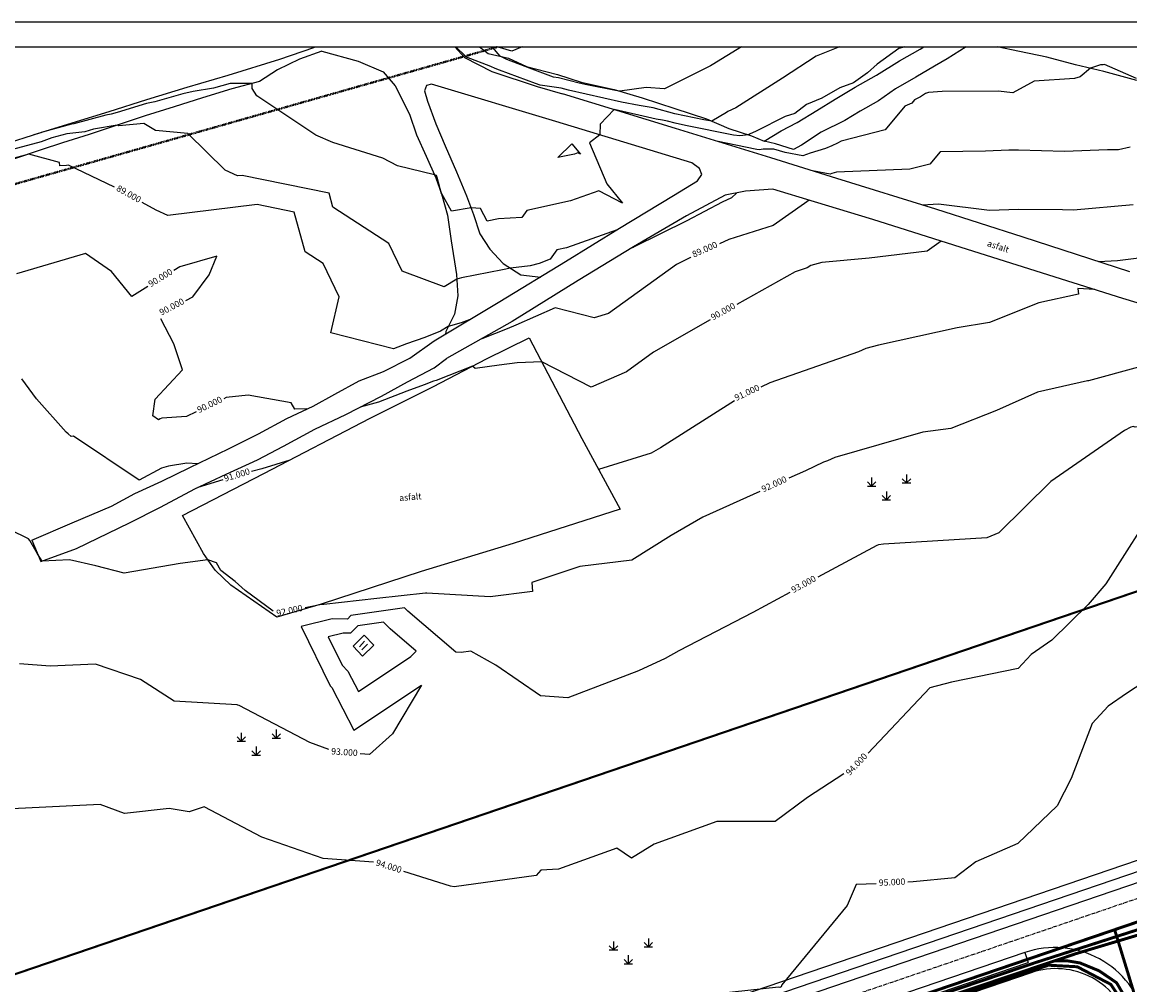
# Model space of a CAD drawing. Units: metres. Extents: x 487 to 1549, y -2767 to -2087.
# Drawn here: x 677 to 938, y -2313 to -2087 of the extents above; entities that cross this region are included whole.
import ezdxf

# ---------------------------------------------------------------- set-up
doc = ezdxf.new("R2010")
doc.units = ezdxf.units.M
for name, pattern in [('ACAD_ISO07W100', [3, 0, -3]), ('ACAD_ISO10W100', [18, 12, -3, 0, -3]), ('DASHDOT', [4, 2, -1, 0, -1]), ('DASHED2', [0.375, 0.25, -0.125])]:
    doc.linetypes.add(name, pattern=pattern)
for name, color, linetype in [('001_GRANICA_OBUHVATA', 7, 'DASHDOT'), ('1_KC_MEDJA', 3, 'Continuous'), ('53', 7, 'Continuous'), ('CESTA', 7, 'Continuous'), ('cesta00', 1, 'Continuous'), ('CONT-MJR', 20, 'Continuous'), ('CONT-MNR', 30, 'Continuous'), ('D04003-TK_PODZEMNI_VOD_PLAN', 40, 'DASHED2'), ('D05203-ELEKTRIKA_20KV_PLAN', 30, 'DASHED2'), ('D05209-ELEKTRIKA04KV_PLAN', 1, 'DASHED2'), ('GE-kusim', 7, 'Continuous'), ('GE-SRAFURE', 7, 'Continuous'), ('GOSP_OBJ', 7, 'Continuous'), ('OKVIR', 7, 'Continuous'), ('POKOS_VRH', 7, 'Continuous'), ('TEXT', 7, 'Continuous')]:
    doc.layers.add(name, color=color, linetype=linetype)

# ---------------------------------------------------------------- blocks, each defined once
blk = doc.blocks.new('grm')
at = {"layer": 'GE-kusim'}
for p, q in [((3.78, 2.98), (3.78, 0.98)), ((-4.46, 0.25), (-5.46, 1.25)), ((-5.46, 0.25), (-3.46, 0.25)), ((-4.46, 2.25), (-4.46, 0.25)), ((-4.46, 0.25), (-3.46, 1.25)), ((3.78, 0.98), (2.78, 1.98)), ((2.78, 0.98), (4.78, 0.98)), ((3.78, 0.98), (4.78, 1.98)), ((-0.97, -3.02), (-1.97, -2.02)), ((-0.97, -1.02), (-0.97, -3.02)), ((-0.97, -3.02), (0.03, -2.02)), ((-1.97, -3.02), (0.03, -3.02))]:
    blk.add_line(p, q, dxfattribs=at)

msp = doc.modelspace()

# ---------------------------------------------------------------- linework, layer by layer
at = {"layer": '001_GRANICA_OBUHVATA', "const_width": 0.5}
msp.add_lwpolyline([(950.16, -2760.39), (909.03, -2689.66), (864.69, -2611.24), (823.8, -2552.15), (658.57, -2316.52), (1029.19, -2190.11), (1014.43, -2239.64), (1036.32, -2409.11), (1041.42, -2425.9), (1095.06, -2645.6), (1058.56, -2678.88), (1030.74, -2702.86), (1000.52, -2731.15), (978.46, -2758)], close=True, dxfattribs=at)
at = {"layer": '1_KC_MEDJA', "linetype": 'ACAD_ISO07W100', "lineweight": 40, "ltscale": 0.02}
msp.add_line((788.7, -2092.45), (602.41, -2145.35), dxfattribs=at)
at = {"layer": '53', "linetype": 'Continuous'}
for p, q in [((737.35, -2095.32), (745.34, -2092.56)), ((747.21, -2093.43), (741.93, -2095.34)), ((745.34, -2092.56), (745.7, -2092.45)), ((747.21, -2093.43), (755.76, -2095.78)), ((778.61, -2092.45), (780.87, -2094.91)), ((784.39, -2092.45), (786.44, -2094.03)), ((786.44, -2094.03), (791.21, -2095.08)), ((792.04, -2093.43), (788.57, -2092.45)), ((794.49, -2092.45), (792.04, -2093.43)), ((883.42, -2095.7), (888.31, -2092.96)), ((888.31, -2092.96), (889.11, -2092.45)), ((899.14, -2092.45), (894.6, -2095.25)), ((725.12, -2099.15), (737.35, -2095.32)), ((741.93, -2095.34), (736.8, -2097.85)), ((755.76, -2095.78), (761.68, -2098.3)), ((780.87, -2094.91), (787.28, -2098.22)), ((791.21, -2095.08), (795.47, -2097.05)), ((877.97, -2099.1), (883.42, -2095.7)), ((894.6, -2095.25), (891.63, -2096.99)), ((715.47, -2101.97), (725.12, -2099.15)), ((736.8, -2097.85), (732.56, -2100.61)), ((761.68, -2098.3), (764.55, -2101.65)), ((787.28, -2098.22), (798.02, -2101.81)), ((795.47, -2097.05), (802.82, -2098.99)), ((802.82, -2098.99), (808.33, -2100.77)), ((872.97, -2101.94), (877.97, -2099.1)), ((891.63, -2096.99), (887.24, -2099.56)), ((732.56, -2100.61), (725.98, -2102.36)), ((764.55, -2101.65), (767.88, -2108.27)), ((771.91, -2101.54), (771.45, -2102.77)), ((773.11, -2101.23), (771.91, -2101.54)), ((802.39, -2110.04), (773.11, -2101.23)), ((798.02, -2101.81), (803.98, -2103.48)), ((808.33, -2100.77), (816.11, -2102.49)), ((868.2, -2104.79), (872.97, -2101.94)), ((887.24, -2099.56), (882.43, -2102.31)), ((705.94, -2104.84), (715.47, -2101.97)), ((719.12, -2104.48), (712.43, -2106.61)), ((725.98, -2102.36), (719.12, -2104.48)), ((771.45, -2102.77), (772.17, -2105.21)), ((816.11, -2102.49), (822.71, -2104.44)), ((822.71, -2104.44), (830.41, -2107)), ((882.43, -2102.31), (878.48, -2105.17)), ((697.1, -2107.7), (705.94, -2104.84)), ((712.43, -2106.61), (705.62, -2108.67)), ((772.17, -2105.21), (774.07, -2110.56)), ((830.41, -2107), (837.91, -2109.42)), ((863.91, -2107.45), (868.2, -2104.79)), ((878.48, -2105.17), (874.15, -2107.59)), ((688.38, -2110.34), (697.1, -2107.7)), ((705.62, -2108.67), (699.19, -2110.79)), ((767.88, -2108.27), (769.52, -2113.14)), ((837.91, -2109.42), (843.16, -2111.64)), ((859.26, -2110.29), (863.91, -2107.45)), ((874.15, -2107.59), (870.5, -2109.81)), ((681, -2112.61), (688.38, -2110.34)), ((699.19, -2110.79), (692.35, -2113.12)), ((774.07, -2110.56), (776.32, -2115.78)), ((843.16, -2111.64), (848.5, -2113.42)), ((851.47, -2114.66), (855.53, -2112.24)), ((855.53, -2112.24), (859.26, -2110.29)), ((870.5, -2109.81), (864.92, -2112.55)), ((671.61, -2115.57), (681, -2112.61)), ((692.35, -2113.12), (686.08, -2115.09)), ((769.52, -2113.14), (771.84, -2118.2)), ((848.5, -2113.42), (851.47, -2114.66)), ((854.16, -2115.32), (851.47, -2114.66)), ((864.92, -2112.55), (860.32, -2115.58)), ((681.09, -2116.71), (674.33, -2119.01)), ((686.08, -2115.09), (681.09, -2116.71)), ((776.32, -2115.78), (778.94, -2121.87)), ((858.43, -2116.65), (854.16, -2115.32)), ((860.32, -2115.58), (858.43, -2116.65)), ((771.84, -2118.2), (774.09, -2123.29)), ((778.94, -2121.87), (781.36, -2127.56)), ((774.09, -2123.29), (775.43, -2127.1)), ((775.43, -2127.1), (776.82, -2132.12)), ((781.36, -2127.56), (782.96, -2131.94)), ((776.82, -2132.12), (777.68, -2138.17)), ((782.96, -2131.94), (784.5, -2136.46)), ((777.68, -2138.17), (778.97, -2146.11)), ((784.5, -2136.46), (786.86, -2140.11)), ((786.86, -2140.11), (789.97, -2143.45)), ((789.97, -2143.45), (794.14, -2146.17)), ((778.97, -2146.11), (779.27, -2151.08)), ((794.14, -2146.17), (798.82, -2146.74)), ((779.27, -2151.08), (778.48, -2155.41)), ((778.48, -2155.41), (776.45, -2159.49)), ((767.96, -2165.79), (773.67, -2161.73)), ((776.45, -2159.49), (776.4, -2160.23)), ((761.77, -2168.91), (767.96, -2165.79)), ((773.67, -2168.05), (776.62, -2165.91)), ((756.05, -2171.14), (761.77, -2168.91)), ((767.43, -2171.36), (773.67, -2168.05)), ((750.29, -2174.29), (756.05, -2171.14)), ((761.28, -2174.71), (767.43, -2171.36)), ((745.19, -2177.07), (750.29, -2174.29)), ((752.86, -2179.09), (761.28, -2174.71)), ((738.95, -2180.02), (745.19, -2177.07)), ((732.3, -2183.6), (738.95, -2180.02)), ((745.58, -2182.56), (752.86, -2179.09)), ((738.16, -2186.52), (745.58, -2182.56)), ((725.23, -2187.13), (732.3, -2183.6)), ((716.14, -2191.59), (725.23, -2187.13)), ((732.05, -2189.74), (738.16, -2186.52)), ((724.68, -2193.16), (732.05, -2189.74)), ((709.49, -2194.78), (716.14, -2191.59)), ((717.3, -2196.6), (724.68, -2193.16)), ((703.13, -2197.71), (709.49, -2194.78)), ((697.66, -2200.67), (703.13, -2197.71)), ((709.21, -2200.94), (717.3, -2196.6)), ((688.35, -2204.61), (697.66, -2200.67)), ((701.88, -2204.63), (709.21, -2200.94)), ((678.85, -2208.68), (688.35, -2204.61)), ((689.36, -2210.67), (701.88, -2204.63)), ((678.85, -2208.68), (680.99, -2213.72)), ((680.99, -2213.72), (689.36, -2210.67))]:
    msp.add_line(p, q, dxfattribs=at)
at = {"layer": 'CESTA'}
for p, q in [((830.58, -2111.68), (803.98, -2103.48)), ((834.48, -2119.8), (802.39, -2110.04)), ((853.05, -2118.59), (830.58, -2111.68)), ((836.24, -2121.07), (834.48, -2119.8)), ((868.66, -2123.47), (853.05, -2118.59)), ((835.76, -2123.98), (836.84, -2122.52)), ((836.84, -2122.52), (836.24, -2121.07)), ((830.11, -2127.49), (835.76, -2123.98)), ((891.96, -2130.72), (868.66, -2123.47)), ((817.43, -2135.19), (830.11, -2127.49)), ((842.31, -2127.4), (833.17, -2132.29)), ((847.12, -2126.48), (842.31, -2127.4)), ((853.55, -2126.01), (847.12, -2126.48)), ((863.36, -2128.94), (853.55, -2126.01)), ((877.08, -2133.11), (863.36, -2128.94)), ((833.17, -2132.29), (820.71, -2139.53)), ((899.44, -2140.2), (877.08, -2133.11)), ((912.54, -2137.32), (891.96, -2130.72)), ((804.67, -2142.98), (817.43, -2135.19)), ((937.7, -2145.47), (912.54, -2137.32)), ((820.71, -2139.53), (807.66, -2147.52)), ((936.08, -2151.73), (899.44, -2140.2)), ((789.15, -2152.41), (804.67, -2142.98)), ((807.66, -2147.52), (792.08, -2157.17)), ((773.67, -2161.73), (789.15, -2152.41)), ((956.4, -2158.03), (936.08, -2151.73)), ((956.4, -2158.03), (936.08, -2151.73)), ((792.08, -2157.17), (776.62, -2165.91)), ((786.04, -2165.96), (796.11, -2161.03)), ((796.11, -2161.03), (808.52, -2184.73)), ((773.54, -2172.44), (786.04, -2165.96)), ((758.65, -2179.93), (773.54, -2172.44)), ((733.58, -2192.95), (758.65, -2179.93)), ((808.52, -2184.73), (817.53, -2201.4)), ((714.41, -2202.9), (733.58, -2192.95)), ((719.3, -2211.8), (714.41, -2202.9)), ((817.53, -2201.4), (792.33, -2209.45)), ((792.33, -2209.45), (770.67, -2216.07)), ((722.11, -2215.74), (719.3, -2211.8)), ((725.8, -2219.29), (722.11, -2215.74)), ((770.67, -2216.07), (747.06, -2223.76)), ((736.66, -2226.83), (725.8, -2219.29)), ((747.06, -2223.76), (736.66, -2226.83))]:
    msp.add_line(p, q, dxfattribs=at)
at = {"layer": 'cesta00', "ltscale": 0.3}
msp.add_line((912.91, -2305.84), (913.72, -2308.21), dxfattribs=at)
for points in [[(694.44, -2367.68), (1010.24, -2259.97)], [(725.29, -2359.8), (1021.08, -2258.91)], [(800.14, -2346.95), (913.72, -2308.21)]]:
    msp.add_lwpolyline(points, dxfattribs=at)
for points in [[(720.27, -2358.87), (721.53, -2360.68, 0.333598), (726.1, -2362.16), (1026.13, -2259.83)], [(1006.26, -2630.48, 0.275427), (1012.79, -2608.92), (941.36, -2321.36, 0.439403), (912.91, -2305.84), (799.33, -2344.58, 0.499702), (788.42, -2378.04), (967, -2632.71)], [(997.14, -2633.38), (1003.57, -2627.53, 0.275427), (1008.91, -2609.88), (937.72, -2323.3, 0.439403), (914.44, -2310.6), (799.96, -2349.65, 0.499702), (791.53, -2375.5), (970.28, -2630.42)]]:
    msp.add_lwpolyline(points, format="xyb", dxfattribs=at)
at = {"layer": 'cesta00', "linetype": 'ACAD_ISO10W100', "ltscale": 0.07}
msp.add_lwpolyline([(725.35, -2366.12), (1039.75, -2258.88)], dxfattribs=at)
at = {"layer": 'CONT-MJR'}
for points in [[(846.13, -2092.45), (839.23, -2096.69), (838.86, -2096.94), (837.61, -2097.52), (828.02, -2102.34), (823.66, -2102.05), (817.49, -2102.89), (816.46, -2102.71), (809.67, -2101.42), (807.92, -2101.03), (803.02, -2099.77), (801.81, -2099.59), (795.58, -2097.26), (795.15, -2097.1), (790.8, -2095.41), (789.24, -2094.65), (787.47, -2092.49), (787.48, -2092.45)], [(938.47, -2129.69), (924.38, -2130.93), (921.84, -2130.85), (911.47, -2130.74), (904.6, -2131.03), (892.57, -2129.49), (888.86, -2129.75)], [(893.21, -2138.22), (889.91, -2140.55), (876.24, -2142.23), (865.08, -2143.22), (862.51, -2143.95), (861.67, -2144.53), (858.83, -2145.43), (845.04, -2153.18)], [(706.19, -2148.9), (702.41, -2151.23), (697.68, -2145.35), (691.53, -2141.12), (675.22, -2145.89)], [(715.14, -2152.17), (716.8, -2151.31), (720.67, -2146.15), (722.48, -2141.73), (713.73, -2144.26), (712.37, -2145.1)], [(717.59, -2178.47), (715.33, -2179.56), (709.54, -2179.96), (709.15, -2180.07), (708.73, -2180.3), (707.41, -2179.41), (707.98, -2175.47), (714.36, -2168.55), (712.37, -2162.45), (709.29, -2156.5)], [(838.73, -2156.75), (825.38, -2164.35), (819.08, -2169.05), (810.72, -2172.63), (799.06, -2166.65), (793.27, -2166.89), (789.06, -2167.45), (783.37, -2168.23), (782.77, -2167.65), (774.2, -2171.04), (773.57, -2171.23), (771.36, -2172.06), (767.3, -2173.59), (760.57, -2176.13), (756.27, -2177.32)], [(743.69, -2177.77), (740.83, -2177.79), (740.03, -2176.28), (729.88, -2174.5), (724.66, -2175.08), (724.12, -2175.34)], [(989.22, -2210.95), (978.41, -2208.49), (977.04, -2208.12), (976.47, -2208.31), (975.29, -2209.04), (964.13, -2218.67), (956.4, -2229.15), (953, -2234.26), (936.88, -2244.83), (932.6, -2247.76), (928.83, -2251.91), (923.84, -2264.8), (920.54, -2271.24), (911.33, -2280.13), (901.42, -2284.47), (896.43, -2288.21), (886.66, -2289.21), (885.39, -2289.27)], [(877.9, -2289.63), (873.19, -2289.85), (871.05, -2294.78), (855.66, -2313.49), (855.48, -2313.9), (855.21, -2314.05), (854.9, -2314), (825.99, -2317.17), (807.64, -2319.34), (805.87, -2320.52), (798.55, -2325.91), (786.08, -2335.24)]]:
    msp.add_lwpolyline(points, dxfattribs=at)
at = {"layer": 'CONT-MNR'}
for points in [[(884.67, -2092.45), (883.21, -2092.8), (878.16, -2096.49), (875.89, -2098.6), (872.58, -2100.88), (869.37, -2102.06), (865.1, -2104.53), (861.49, -2106.06), (858.76, -2108.13), (856.44, -2108.87), (849.62, -2112.27), (848.07, -2112.98), (847.81, -2113.19), (845.73, -2113.44), (844.24, -2113.25), (832.97, -2110.94), (830.54, -2110.46), (828.71, -2109.96), (827.53, -2109.74), (826.06, -2109.46), (816.17, -2107.24), (812.84, -2110.65), (812.73, -2113.18), (810.36, -2115.06), (814.43, -2124.74), (818.07, -2129.27), (812.53, -2126.37), (805.87, -2128.74), (795.52, -2130.98), (794.35, -2132.63), (788.9, -2132.96), (786.21, -2133.54), (784.64, -2130.56), (782.4, -2130.4), (777.77, -2131.16), (775.51, -2127.11), (775.46, -2127.07), (774.43, -2123.19), (774.26, -2122.72), (773.77, -2122.57), (765.06, -2120.49), (761.64, -2118.68), (749.79, -2115.01), (745.78, -2113.28), (731.9, -2103.95), (730.82, -2102.28), (730.79, -2101.08), (725.63, -2101.06), (721.71, -2102.17), (716.91, -2102.96), (714.45, -2103.53), (707.9, -2105.37), (705.87, -2105.76), (698.99, -2107.91), (697.53, -2108.34), (696.34, -2108.56), (688.77, -2110.61), (688.22, -2110.67), (681.09, -2112.65), (681, -2112.68), (680.9, -2112.71), (679.32, -2113.14)], [(869.29, -2092.45), (863.79, -2094.66), (855.84, -2099.81), (844.83, -2106.79), (842.9, -2107.67), (842.62, -2107.89), (839.17, -2109.95), (838.69, -2109.89), (837.31, -2109.61), (830.46, -2108.25), (825.31, -2106.83), (822, -2106.22), (817.87, -2105.44), (805.35, -2102.62), (803.65, -2102.19), (798.66, -2101.44), (797.6, -2101.04), (789.11, -2097.96), (788.1, -2097.57), (787.05, -2097.05), (781.36, -2094.84), (781.07, -2094.63), (778.79, -2092.45)], [(939.24, -2099.87), (931.72, -2096.61), (931.41, -2096.67), (930.81, -2096.69), (928.42, -2097.5), (926.02, -2099.47), (924.66, -2099.88), (915.14, -2100.51), (910.12, -2103.31), (906.64, -2102.9), (893.42, -2102.93), (890.21, -2103.2), (889.51, -2103.47), (888.32, -2104.21), (886.94, -2104.89), (886.33, -2105.73), (884.63, -2106.38), (879.99, -2112.03), (869.63, -2114.68), (868.82, -2115.12), (867.46, -2115.73), (865.96, -2116.42), (862.33, -2117.48), (860.6, -2118.1), (856.48, -2117.35), (853.75, -2116.52), (852.22, -2116.54), (851.27, -2116.57), (850.33, -2116.68), (849.78, -2116.61), (840.29, -2114.67)], [(816.86, -2135.55), (804.94, -2139.78), (802.61, -2140.29), (801.08, -2142.46), (798.49, -2143.48), (796.36, -2144.06), (791.72, -2144.6), (789.82, -2145.01), (780.19, -2146.86), (779.04, -2147.17), (776.08, -2149.01), (766.14, -2145.3), (763.03, -2138.75), (749.84, -2130.23), (748.94, -2126.9), (728.46, -2122.72), (727.37, -2122.85), (724.46, -2121.5), (715.64, -2112.82), (708.05, -2112.14), (705.29, -2110.53), (699.39, -2111.04), (698.98, -2110.87), (693.44, -2111.87), (691.37, -2112.43), (687.14, -2112.91), (683.61, -2113.88), (681.05, -2114.8), (677.81, -2115.67), (672.78, -2117.05)], [(937.77, -2116.05), (934.99, -2116.74), (932.47, -2116.73), (922.27, -2117.12), (911.42, -2116.77), (909.21, -2116.75), (903.67, -2116.98), (892.95, -2117.19), (890.58, -2120.08), (885.85, -2121.29), (868.58, -2121.97), (867.43, -2122.3), (867.09, -2122.42), (862.89, -2121.66)], [(698.32, -2125.51), (687.55, -2120.28), (687.04, -2120.43), (685.5, -2120.46), (685.4, -2119.7), (678.17, -2117.7), (674.72, -2118.63)], [(844.97, -2126.89), (843.76, -2128.04), (841.6, -2129), (833.29, -2133.45), (820.85, -2139.59), (820.63, -2139.75), (820.12, -2139.9)], [(781.98, -2156.73), (780.06, -2157.48), (777.02, -2158.35), (775.22, -2159.41), (771.54, -2160.89), (767.15, -2162.45), (764.15, -2163.58), (749.38, -2159.83), (751.32, -2151.38), (747.57, -2143.51), (743.29, -2140.74), (740.74, -2131.39), (731.96, -2129.59), (710.95, -2132.19), (708.2, -2130.91), (704.91, -2129.08)], [(862.09, -2128.56), (860.99, -2129.38), (853.64, -2134.54), (843.18, -2137.85), (840.99, -2138.83)], [(834.21, -2142.03), (834.15, -2142.06), (830.8, -2143.72), (814.79, -2155.29), (811.41, -2156.27), (802.2, -2153.91), (792.97, -2158.02), (790.9, -2158.88), (784.93, -2161.21)], [(973.58, -2143.31), (966.4, -2143.29), (962.82, -2142.53), (955.31, -2142.26), (946.63, -2141.47), (939.84, -2142.26), (934.79, -2142.88), (930.33, -2143.08)], [(929.45, -2149.64), (925.4, -2149.39), (925.57, -2150.69), (916.25, -2152.76), (904.61, -2157.38), (896.99, -2158.64), (878.48, -2162.77), (875.45, -2163.51), (873.76, -2164.29), (852.87, -2171.57), (850.7, -2172.59)], [(960.38, -2159.26), (960.38, -2159.26), (961.24, -2162.27), (959.56, -2163.34), (955.18, -2165.83), (943.74, -2169.32), (939.71, -2167.94), (927.98, -2171.13), (927.74, -2171.13), (915.93, -2173.84), (906.28, -2178.1), (895.51, -2182.35), (888.93, -2183.21), (868.18, -2189.18), (866.43, -2189.98), (865.51, -2190.3), (861.23, -2192.31), (857.32, -2194.09)], [(718.03, -2190.66), (715.37, -2190.51), (711.07, -2191.24), (709.42, -2191.71), (704.15, -2194.54), (688.71, -2184.14), (688.17, -2184.29), (687.45, -2183.6), (686.95, -2183.25), (679.95, -2175.34), (676.54, -2170.64)], [(979.35, -2173.76), (969.79, -2174.99), (963.47, -2174.72), (952.19, -2180.23), (938.98, -2182.06), (938.48, -2181.89), (937.9, -2182.05), (936.42, -2182.81), (919.07, -2194.85), (906.8, -2206.97), (904.02, -2208.11), (879.61, -2209.64), (878.48, -2209.76), (878.05, -2209.95), (864.18, -2217.43)], [(844.49, -2175.83), (827.05, -2186.94), (824.83, -2188.21), (812.47, -2192.04)], [(739.67, -2189.79), (733.08, -2191.89), (730.64, -2192.53)], [(982.54, -2189.15), (970.97, -2192.79), (963.14, -2191.97), (949.35, -2196.06), (946.55, -2197.67), (944.82, -2198.89), (932.05, -2219), (927.91, -2223.87), (919.33, -2232.25), (914.43, -2235.61), (911.4, -2238.93), (895.64, -2242.17), (890.55, -2243.44), (875.99, -2258.88)], [(723.92, -2194.49), (717.96, -2196.29)], [(850.49, -2197.19), (837.07, -2203.28), (829.55, -2207.55), (820.29, -2213.39), (808.04, -2214.92), (796.72, -2218.69), (796.88, -2220.74), (786.93, -2222.04), (771.97, -2221.18), (771.63, -2221.17), (760.22, -2222.45), (747.68, -2223.82), (747.09, -2223.81), (746.04, -2224.06), (743.31, -2224.65)], [(735.79, -2225.37), (729.12, -2220.5), (726.83, -2218.45), (723.45, -2215.79), (722.43, -2214.02), (720.36, -2213.29), (713.86, -2214.21), (700.64, -2216.47), (693.94, -2214.69), (687.78, -2213.34), (681.34, -2213.6), (680.23, -2211.92), (678.41, -2208.77), (678.06, -2208.4), (664.73, -2201.85)], [(857.58, -2220.99), (848.8, -2225.72), (831.38, -2234.73), (828.16, -2236.6), (821.87, -2239.43), (805.18, -2245.82), (798.78, -2245.39), (788.27, -2238.14), (782.37, -2234.83), (780.05, -2235.13), (778.83, -2235.06), (767.51, -2225.44), (766.74, -2224.63), (754.07, -2226.45), (753.25, -2227.29), (749.67, -2227.19), (742.32, -2228.99), (749.2, -2243.02), (749.57, -2243.41), (754.76, -2253.42), (770.69, -2242.81), (763.91, -2254.33), (758.44, -2259.21), (756.29, -2259.06)], [(748.85, -2258.04), (744.39, -2256.37), (727.71, -2247.63), (727.41, -2247.52), (727.29, -2247.51), (712.42, -2246.62), (704.49, -2241.51), (693.88, -2237.93), (683.22, -2238.37), (675.99, -2237.8)], [(759.37, -2284.59), (747.53, -2283.72), (733.12, -2278.7), (719.47, -2271.54), (715.94, -2272.69), (711.26, -2271.89), (700.74, -2273.12), (694.96, -2270.96), (674.13, -2271.95), (667.79, -2270.55), (655.07, -2263.59), (650.2, -2262.61), (648.26, -2261.41), (638.67, -2261.89), (631.83, -2260.64), (629.65, -2266.37), (626.37, -2268.98), (625.91, -2269.9), (625.79, -2270.15), (625.41, -2274.89), (626.37, -2275.85), (630.44, -2277.22), (636.34, -2279.2), (636.73, -2279.8)], [(870.24, -2263.76), (861.7, -2269.3), (854.08, -2274.98), (840.31, -2274.98), (825.57, -2280.29), (820.23, -2283.63), (816.76, -2281.29), (802.99, -2286.23), (798.85, -2286.47), (797.74, -2287.67), (778.41, -2290.34), (777.54, -2290.22), (766.54, -2286.79)]]:
    msp.add_lwpolyline(points, dxfattribs=at)
for points in [[(806.19, -2115.26), (808.2, -2117.76), (807.57, -2117.43), (806.8, -2117.7), (802.87, -2118.55)], [(748.73, -2231.44), (752.02, -2238.16), (753.36, -2239.54), (755.84, -2244.33), (768.17, -2236.12), (769.47, -2234.85), (763.3, -2229.61), (761.75, -2227.99), (755.69, -2228.86), (753.96, -2230.62), (752.24, -2230.58)]]:
    msp.add_lwpolyline(points, close=True, dxfattribs=at)
at = {"layer": 'D04003-TK_PODZEMNI_VOD_PLAN', "ltscale": 5, "const_width": 0.7}
msp.add_lwpolyline([(1031.29, -2266.87), (981.97, -2284.18), (797.4, -2346.98), (789.79, -2353.45), (786.62, -2366.12), (787.55, -2368.59), (790.94, -2376.52), (793.27, -2379.32), (972.84, -2635.67), (979.11, -2639.55), (987.77, -2641.34), (994.34, -2638.66), (1001.51, -2633.28), (1009.87, -2625.52), (1011.07, -2620.45), (1012.22, -2617.78), (1012.77, -2612.78), (1003.79, -2575.32), (973.01, -2451.81), (961.57, -2405.86), (959.94, -2401.2), (938.49, -2314.74), (934.06, -2300.3)], dxfattribs=at)
at = {"layer": 'D05203-ELEKTRIKA_20KV_PLAN', "ltscale": 5, "const_width": 0.7}
for points in [[(868.74, -2324.03), (915.53, -2308.19), (959.57, -2294.03), (1049.01, -2262.53), (1157.92, -2222.11)], [(869.29, -2325.68), (918.48, -2308.83), (925.3, -2309.2), (933.22, -2313.35), (936.9, -2318.96), (939.76, -2328.15), (957.46, -2398.9), (974.14, -2466.44), (995.58, -2552.59), (999.34, -2568.49)]]:
    msp.add_lwpolyline(points, dxfattribs=at)
at = {"layer": 'D05209-ELEKTRIKA04KV_PLAN', "ltscale": 8, "const_width": 0.7}
for points in [[(869.17, -2324.88), (924.91, -2306.14), (941.65, -2301.12), (977.4, -2288.71), (1023.76, -2272.48), (1061.93, -2258.26), (1157.64, -2222.88)], [(920.09, -2307.82), (923.07, -2307.82), (925.95, -2308.3), (930.45, -2310.15), (934.57, -2312.96), (937.44, -2317.84), (938.34, -2320.02), (939.17, -2322.73), (958.37, -2399.56), (960.6, -2408.72), (999.02, -2563.18), (1000.26, -2568.11)]]:
    msp.add_lwpolyline(points, dxfattribs=at)
at = {"layer": 'GE-SRAFURE'}
for p, q in [((756.08, -2233.82), (757.31, -2232.5)), ((756.69, -2234.53), (758.02, -2233.2))]:
    msp.add_line(p, q, dxfattribs=at)
at = {"layer": 'GOSP_OBJ', "color": 4}
for p, q in [((757.18, -2231.07), (754.61, -2233.69)), ((759.45, -2233.43), (757.18, -2231.07)), ((754.61, -2233.69), (756.83, -2235.99)), ((756.83, -2235.99), (759.45, -2233.43))]:
    msp.add_line(p, q, dxfattribs=at)
at = {"layer": 'OKVIR'}
for points in [[(1548.9, -2086.62), (487.5, -2086.62), (487.5, -2766.76), (1548.9, -2766.76)], [(517.13, -2092.45), (1369.5, -2092.45), (1369.5, -2762.52), (517.13, -2762.52)]]:
    msp.add_lwpolyline(points, close=True, dxfattribs=at)
at = {"layer": 'POKOS_VRH', "linetype": 'Continuous'}
for p, q in [((911.67, -2093.53), (906.42, -2092.45)), ((918.12, -2094.86), (911.67, -2093.53)), ((924.9, -2096.69), (918.12, -2094.86)), ((931.58, -2098.24), (924.9, -2096.69)), ((939.34, -2100.35), (931.58, -2098.24))]:
    msp.add_line(p, q, dxfattribs=at)

# ---------------------------------------------------------------- block references
at = {"layer": 'GE-kusim', "ltscale": 0.3}
for p in [(881.28, -2196.17), (732.71, -2256.3), (820.43, -2305.48)]:
    msp.add_blockref('grm', p, dxfattribs=at)

# ---------------------------------------------------------------- texts
at = {"layer": 'CONT-MJR', "char_height": 1.5, "attachment_point": 5}
for s, insert, rotation in [('{90.000}', (709.28, -2147), 31.6351), ('{90.000}', (711.93, -2153.85), 27.5548), ('{90.000}', (841.88, -2154.95), 29.3202), ('{90.000}', (720.86, -2176.9), 25.6585), ('{95.000}', (881.65, -2289.45), 2.7297)]:
    msp.add_mtext(s, dxfattribs=dict(at, insert=insert, rotation=rotation))
at = {"layer": 'CONT-MNR', "char_height": 1.5, "attachment_point": 5}
for s, insert, rotation in [('{89.000}', (701.64, -2127.25), 330.8354), ('{89.000}', (837.56, -2140.34), 23.908), ('{91.000}', (847.53, -2174.08), 25.1493), ('{91.000}', (727.27, -2193.47), 16.8682), ('{92.000}', (853.91, -2195.64), 24.4229), ('{93.000}', (860.88, -2219.21), 28.3293), ('{92.000}', (739.64, -2225.44), 12.138), ('{93.000}', (752.55, -2258.8), 356.0105), ('{94.000}', (873.41, -2261.6), 46.6572), ('{94.000}', (762.96, -2285.68), 342.708)]:
    msp.add_mtext(s, dxfattribs=dict(at, insert=insert, rotation=rotation))
at = {"layer": 'TEXT', "ltscale": 0.3}
for rotation, p in [(341.6808, (903.92, -2139.34)), (4.8694, (765.52, -2199.49))]:
    msp.add_text('asfalt', height=1.5, rotation=rotation, dxfattribs=at).set_placement(p)

doc.saveas('drawing.dxf')
